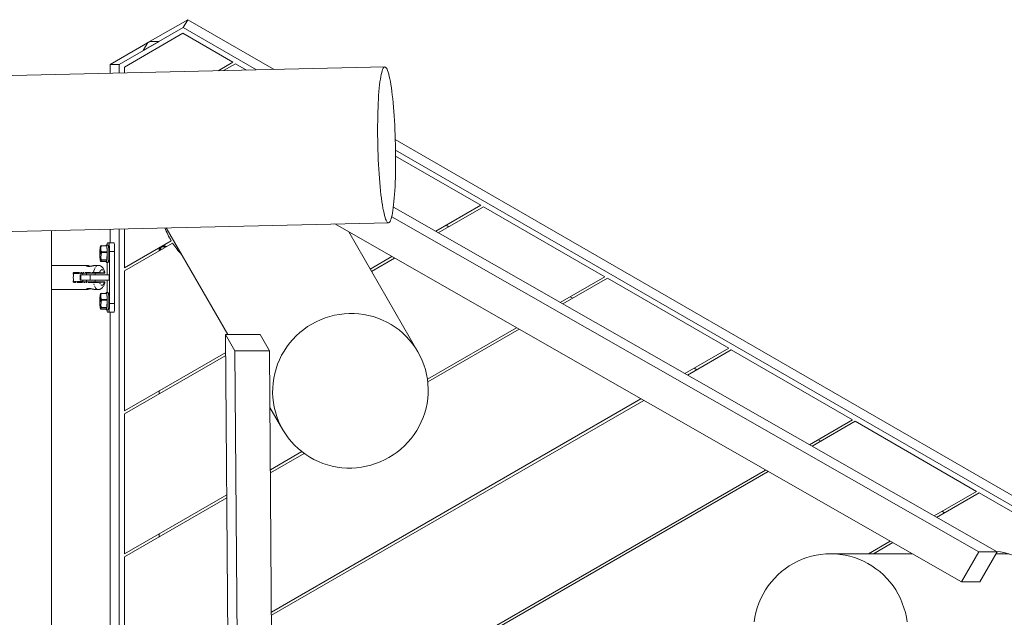
# Model space of a CAD drawing. Units: millimetres. Extents: x -5308 to 12794, y -3099 to 7224.
# Drawn here: x 5804 to 6940, y 3643 to 4333 of the extents above; entities that cross this region are included whole.
import ezdxf

# ---------------------------------------------------------------- set-up
doc = ezdxf.new("R2010")
doc.units = ezdxf.units.MM
doc.linetypes.add('PHANTOM', pattern=[12.7, 6.35, -1.27, 1.27, -1.27, 1.27, -1.27])

msp = doc.modelspace()

# ---------------------------------------------------------------- linework, layer by layer
at = {"color": 7, "linetype": 'Continuous', "lineweight": 15}
for p, q in [((5952.1, 4306.7), (5998.1, 4333.1)), ((5998.1, 4333.1), (5992.8, 4324)), ((6097.7, 4275.7), (5998.1, 4333.1)), ((5925.1, 4278.5), (5992.5, 4317.4)), ((5946.8, 4297.6), (5992.8, 4324)), ((5992.5, 4317.4), (6050.3, 4284)), ((5992.8, 4324), (6077.5, 4275.2)), ((5954.5, 4308.1), (5908.6, 4281.5)), ((5919.1, 4281.5), (5965, 4308.1)), ((5952.1, 4306.7), (5946.8, 4297.6)), ((5965, 4308.1), (5954.5, 4308.1)), ((6033.2, 4274.2), (6050.3, 4284)), ((6225.5, 4278.7), (3266.8, 4209.5)), ((5908.6, 4281.5), (5919.1, 4281.5)), ((5908.6, 4281.5), (5908.6, 4271.2)), ((5919.1, 4271.5), (5919.1, 4281.5)), ((5925.1, 4271.6), (5925.1, 4278.5)), ((6053.3, 4282.3), (6039.5, 4274.3)), ((6053.3, 4282.3), (6066, 4274.9)), ((7132.5, 3678.2), (6237.6, 4194.8)), ((6237.9, 4182.6), (7127.3, 3669.1)), ((6238, 4175.6), (6336.3, 4118.9)), ((6235.4, 4116.7), (6932.1, 3718.6)), ((6336.3, 4118.9), (6284.2, 4088.8)), ((6339.3, 4117.1), (6287.2, 4087.1)), ((6339.3, 4117.1), (6479.3, 4036.3)), ((6910.9, 3718.6), (6233.5, 4105.7)), ((3269.7, 4029.5), (6229.7, 4098.7)), ((5908.6, 4091.2), (5908.6, 4075.5)), ((5919.1, 3130.7), (5919.1, 4091.4)), ((5925.1, 4091.6), (5925.1, 4046.6)), ((5973.3, 4092.7), (6044.5, 3969.5)), ((6890.9, 3684.1), (6167.8, 4097.3)), ((6296.4, 4095.8), (6299.4, 4094.1)), ((5841.1, 3132.7), (5841.1, 4089.6)), ((6263.8, 3949.7), (6183.9, 4088.1)), ((5896.9, 4068), (5896.8, 4063.7)), ((5897.5, 4071.8), (5897.1, 4071)), ((5898, 4066.9), (5897.8, 4070.3)), ((5904.6, 4072.2), (5898.4, 4072.2)), ((5898.5, 4072), (5904.7, 4072)), ((5906.4, 4073), (5904.4, 4073)), ((5905.1, 4065.2), (5904.7, 4072)), ((5905.7, 4075.5), (5913, 4075.5)), ((5925.1, 4046.6), (5979.1, 4077.8)), ((5925.1, 4043.2), (5980.7, 4075.2)), ((5965, 4066.2), (5965, 4069.6)), ((5972.2, 4071), (5967.5, 4071)), ((5971.5, 4072), (5969, 4072)), ((5972.2, 4071), (5972.4, 4070.5)), ((5972.8, 4071.2), (5972.6, 4071.5)), ((5973.8, 4071.3), (5972.7, 4071.3)), ((5896.8, 4059.2), (5897, 4055.8)), ((5898, 4058.1), (5898.1, 4062.4)), ((5904.9, 4056), (5898.7, 4056)), ((5898.9, 4064.4), (5898.9, 4065.2)), ((5905.1, 4065.2), (5898.9, 4065.2)), ((5898.9, 4064.4), (5905.1, 4064.4)), ((5904.9, 4056), (5905.1, 4064.4)), ((5907.8, 4065.5), (5907.8, 4005.5)), ((5913.8, 4005.5), (5913.8, 4065.5)), ((6233.6, 4059.6), (6208.6, 4045.2)), ((6236.7, 4057.9), (6210.1, 4042.6)), ((5881.3, 4049.5), (5841.1, 4049.5)), ((5894.6, 4049.5), (5891.6, 4049.5)), ((5897.4, 4054.3), (5897.7, 4055.1)), ((5904.2, 4053.8), (5898, 4053.8)), ((5898.7, 4055.5), (5904.8, 4055.5)), ((5904.2, 4053.8), (5904.8, 4055.5)), ((5904.4, 4053), (5906.4, 4053)), ((5905, 4038.5), (5905, 4053)), ((5867.2, 4040.5), (5889.6, 4040.5)), ((5874.1, 4038.5), (5874.1, 4032.5)), ((5907.4, 4038.5), (5874.1, 4038.5)), ((5877.1, 4039.3), (5877.2, 4038.5)), ((5881.4, 4040.5), (5881.4, 4038.5)), ((5891.4, 4038.5), (5891.4, 4040.5)), ((5895.8, 4040.5), (5901.6, 4040.5)), ((5906.1, 4038.7), (5906.7, 4038.7)), ((5906.1, 4038.5), (5906.1, 4038.7)), ((5906.7, 4038.7), (5906.7, 4038.5)), ((5907.4, 4038.5), (5907.4, 4032.5)), ((5925.1, 3881.5), (5925.1, 4043.2)), ((6427.9, 4006.7), (6479.3, 4036.3)), ((6482.3, 4034.6), (6430.9, 4005)), ((6482.3, 4034.6), (6622.3, 3953.8)), ((5889.6, 4030.5), (5867.2, 4030.5)), ((5874.1, 4032.5), (5907.4, 4032.5)), ((5877.2, 4032.5), (5877.1, 4031.8)), ((5881.4, 4032.5), (5881.4, 4030.5)), ((5891.4, 4030.5), (5891.4, 4032.5)), ((5901.6, 4030.5), (5895.8, 4030.5)), ((5905, 4018), (5905, 4032.5)), ((5906.1, 4032.3), (5906.1, 4032.5)), ((5906.7, 4032.3), (5906.1, 4032.3)), ((5906.7, 4032.5), (5906.7, 4032.3)), ((5841.1, 4021.5), (5881.3, 4021.5)), ((5891.6, 4021.5), (5894.6, 4021.5)), ((5896.9, 4013), (5896.8, 4008.7)), ((5897.5, 4016.8), (5897.1, 4016)), ((5898, 4011.9), (5897.8, 4015.3)), ((5904.6, 4017.2), (5898.4, 4017.2)), ((5898.5, 4017), (5904.7, 4017)), ((5898.9, 4009.4), (5898.9, 4010.2)), ((5905.1, 4010.2), (5898.9, 4010.2)), ((5906.4, 4018), (5904.4, 4018)), ((5905.1, 4010.2), (5904.7, 4017)), ((6439.4, 4013.3), (6442.4, 4011.6)), ((5896.8, 4004.2), (5897, 4000.8)), ((5897.4, 3999.3), (5897.7, 4000.1)), ((5898, 4003.1), (5898.1, 4007.4)), ((5904.2, 3998.8), (5898, 3998.8)), ((5904.9, 4001), (5898.7, 4001)), ((5898.7, 4000.5), (5904.8, 4000.5)), ((5898.9, 4009.4), (5905.1, 4009.4)), ((5904.2, 3998.8), (5904.8, 4000.5)), ((5904.9, 4001), (5905.1, 4009.4)), ((5904.4, 3998), (5906.4, 3998)), ((5905.7, 3995.5), (5913, 3995.5)), ((5908.6, 3995.5), (5908.6, 3257.5)), ((6274.7, 3918.2), (6377.4, 3977.5)), ((6046.9, 3292.4), (6041.8, 3969.5)), ((6041.8, 3969.5), (6052.5, 3950.9)), ((6041.8, 3969.5), (6081.7, 3969.5)), ((6081.7, 3969.5), (6092.4, 3950.9)), ((6380.4, 3975.8), (6275.1, 3915)), ((6571.7, 3924.5), (6622.3, 3953.8)), ((6042, 3949), (5925.1, 3881.5)), ((6042, 3945.5), (5925.1, 3878)), ((6052.5, 3950.9), (6057.4, 3310.5)), ((6052.5, 3950.9), (6092.4, 3950.9)), ((6092.4, 3950.9), (6097.2, 3310.5)), ((6625.3, 3952), (6574.7, 3922.8)), ((6625.3, 3952), (6765.3, 3871.2)), ((6582.4, 3930.7), (6585.4, 3929)), ((5965, 3901.1), (5965, 3904.5)), ((6092.9, 3885.6), (6107.9, 3859.7)), ((6094.7, 3649.2), (6521.1, 3895.4)), ((6524.2, 3893.6), (6094.7, 3645.7)), ((5925.1, 3878), (5925.1, 3716.4)), ((6715.4, 3842.4), (6765.3, 3871.2)), ((6768.3, 3869.5), (6718.4, 3840.7)), ((6768.3, 3869.5), (6908.3, 3788.6)), ((6725.4, 3848.2), (6728.4, 3846.4)), ((6093.5, 3813.6), (6129.7, 3834.5)), ((6132.3, 3832.5), (6093.5, 3810.1)), ((6095.9, 3484.8), (6664.9, 3813.2)), ((6667.9, 3811.5), (6096, 3481.3)), ((5925.1, 3716.4), (6043.2, 3784.6)), ((6859.2, 3760.3), (6908.3, 3788.6)), ((6911.3, 3786.9), (6862.2, 3758.6)), ((6911.3, 3786.9), (7051.3, 3706.1)), ((6043.3, 3781.1), (5925.1, 3712.9)), ((6868.4, 3765.6), (6871.4, 3763.9)), ((5965, 3735.9), (5965, 3739.4)), ((6783.4, 3716.5), (6808.6, 3731.1)), ((6811.6, 3729.4), (6789.4, 3716.5)), ((6834.1, 3716.5), (6739.9, 3716.5)), ((6910.9, 3718.6), (6890.9, 3684.1)), ((6932.1, 3718.6), (6910.9, 3718.6)), ((6912.1, 3684.1), (6932.1, 3718.6)), ((6945.5, 3716.5), (6930.9, 3716.5)), ((5925.1, 3712.9), (5925.1, 3551.2)), ((6912.1, 3684.1), (6890.9, 3684.1))]:
    msp.add_line(p, q, dxfattribs=at)
at = {"color": 8, "linetype": 'PHANTOM', "lineweight": 0}
for p, q in [((5907.8, 4065.5), (5913.8, 4065.5)), ((5866.6, 4040), (5876.8, 4040)), ((5867, 4041.2), (5889.5, 4041.2)), ((5874.2, 4038.5), (5874.2, 4032.5)), ((5874.8, 4038.5), (5874.8, 4032.5)), ((5885.5, 4038.5), (5885.5, 4032.5)), ((5896.3, 4041), (5902, 4041)), ((5876.8, 4031), (5866.6, 4031)), ((5889.5, 4029.8), (5867, 4029.8)), ((5902, 4030), (5896.3, 4030)), ((5907.8, 4005.5), (5913.8, 4005.5))]:
    msp.add_line(p, q, dxfattribs=at)
at = {"color": 7, "linetype": 'Continuous', "lineweight": 15, "flags": 128}
for points in [[(6229.7, 4098.7), (6229.1, 4098.9), (6228.4, 4099.4), (6227.8, 4100.3), (6227.1, 4101.5), (6226.5, 4103), (6225.8, 4104.9), (6225.2, 4107.2), (6224.6, 4109.7), (6223.9, 4112.6), (6223.3, 4115.7), (6222.7, 4119.2), (6222.2, 4122.9), (6221.6, 4126.9), (6221.1, 4131.1), (6220.6, 4135.6), (6220.1, 4140.3), (6219.7, 4145.1), (6219.3, 4150.2), (6218.9, 4155.3), (6218.6, 4160.6), (6218.3, 4166.1), (6218, 4171.6), (6217.8, 4177.2), (6217.6, 4182.8), (6217.4, 4188.4), (6217.3, 4194.1), (6217.2, 4199.7), (6217.2, 4205.3), (6217.2, 4210.8), (6217.3, 4216.3), (6217.4, 4221.6), (6217.5, 4226.8), (6217.7, 4231.8), (6217.9, 4236.7), (6218.1, 4241.4), (6218.4, 4245.8), (6218.7, 4250.1), (6219.1, 4254.1), (6219.5, 4257.9), (6219.9, 4261.3), (6220.4, 4264.5), (6220.9, 4267.4), (6221.4, 4270), (6221.9, 4272.2), (6222.5, 4274.2), (6223, 4275.8), (6223.6, 4277), (6224.3, 4277.9), (6224.9, 4278.5), (6225.5, 4278.7), (6226.2, 4278.5), (6226.8, 4278), (6227.5, 4277.1), (6228.1, 4275.9), (6228.8, 4274.3), (6229.4, 4272.4), (6230, 4270.2), (6230.7, 4267.6), (6231.3, 4264.8), (6231.9, 4261.6), (6232.5, 4258.2), (6233.1, 4254.4), (6233.6, 4250.4), (6234.1, 4246.2), (6234.6, 4241.8), (6235.1, 4237.1), (6235.5, 4232.2), (6235.9, 4227.2), (6236.3, 4222), (6236.7, 4216.7), (6237, 4211.3), (6237.2, 4205.8), (6237.5, 4200.2), (6237.6, 4194.6), (6237.8, 4188.9), (6237.9, 4183.3), (6238, 4177.6), (6238, 4172.1), (6238, 4166.5), (6238, 4161.1), (6237.9, 4155.8), (6237.7, 4150.6), (6237.6, 4145.5), (6237.3, 4140.7), (6237.1, 4136), (6236.8, 4131.5), (6236.5, 4127.3), (6236.1, 4123.3), (6235.7, 4119.5), (6235.3, 4116), (6234.8, 4112.8), (6234.4, 4109.9), (6233.9, 4107.4), (6233.3, 4105.1), (6232.8, 4103.2), (6232.2, 4101.6), (6231.6, 4100.3), (6231, 4099.4), (6230.4, 4098.9), (6229.7, 4098.7)], [(5904.4, 4073), (5904.5, 4072.8), (5904.7, 4072.3), (5904.8, 4071.4), (5904.9, 4070.3), (5905, 4068.8), (5905.1, 4067.2), (5905.1, 4065.4), (5905.1, 4063.5), (5905.1, 4061.6), (5905.1, 4059.8), (5905, 4058), (5905, 4056.5), (5904.9, 4055.2), (5904.7, 4054.1), (5904.6, 4053.4), (5904.5, 4053.1), (5904.3, 4053.1), (5904.2, 4053.4), (5904.1, 4053.8)], [(5906.4, 4053), (5906.5, 4053.1), (5906.6, 4053.4), (5906.7, 4054.1), (5906.9, 4055.2), (5907, 4056.5), (5907, 4058), (5907.1, 4059.8), (5907.1, 4061.6), (5907.1, 4063.5), (5907.1, 4065.4), (5907.1, 4067.2), (5907, 4068.8), (5906.9, 4070.3), (5906.8, 4071.4), (5906.7, 4072.3), (5906.5, 4072.8), (5906.4, 4073), (5906.4, 4073)], [(5907.1, 4075.5), (5907.2, 4075.3), (5907.3, 4074.8), (5907.5, 4073.8), (5907.6, 4072.6), (5907.7, 4071.1), (5907.8, 4069.4), (5907.8, 4067.5), (5907.8, 4065.5)], [(5913.8, 4065.5), (5913.8, 4067.5), (5913.7, 4069.4), (5913.7, 4071.1), (5913.6, 4072.6), (5913.5, 4073.8), (5913.3, 4074.8), (5913.2, 4075.3), (5913, 4075.5)], [(5972.9, 4070.8), (5972.9, 4070.9), (5972.8, 4071.2)], [(5904.4, 4018), (5904.5, 4017.8), (5904.7, 4017.3), (5904.8, 4016.4), (5904.9, 4015.3), (5905, 4013.8), (5905.1, 4012.2), (5905.1, 4010.4), (5905.1, 4008.5), (5905.1, 4006.6), (5905.1, 4004.8), (5905, 4003), (5905, 4001.5), (5904.9, 4000.2), (5904.7, 3999.1), (5904.6, 3998.4), (5904.5, 3998.1), (5904.3, 3998.1), (5904.2, 3998.4), (5904.1, 3998.8)], [(5906.4, 3998), (5906.5, 3998.1), (5906.6, 3998.4), (5906.7, 3999.1), (5906.9, 4000.2), (5907, 4001.5), (5907, 4003), (5907.1, 4004.8), (5907.1, 4006.6), (5907.1, 4008.5), (5907.1, 4010.4), (5907.1, 4012.2), (5907, 4013.8), (5906.9, 4015.3), (5906.8, 4016.4), (5906.7, 4017.3), (5906.5, 4017.8), (5906.4, 4018)], [(5907.8, 4005.5), (5907.8, 4003.6), (5907.8, 4001.7), (5907.7, 4000), (5907.6, 3998.5), (5907.5, 3997.2), (5907.3, 3996.3), (5907.2, 3995.7), (5907.1, 3995.5)], [(5913, 3995.5), (5913.2, 3995.7), (5913.3, 3996.3), (5913.5, 3997.2), (5913.6, 3998.5), (5913.7, 4000), (5913.7, 4001.7), (5913.8, 4003.6), (5913.8, 4005.5)], [(6107.9, 3859.7), (6105.2, 3864.6), (6102.9, 3869.7), (6100.9, 3874.9), (6099.3, 3880.3), (6097.9, 3885.7), (6097, 3891.2), (6096.3, 3896.8), (6096.1, 3902.4), (6096.2, 3908), (6096.6, 3913.6), (6097.4, 3919.2), (6098.5, 3924.7), (6100, 3930.1), (6101.8, 3935.4), (6104, 3940.6), (6106.5, 3945.7), (6109.3, 3950.6), (6112.4, 3955.3), (6115.7, 3959.8), (6119.4, 3964.1), (6123.3, 3968.2), (6127.5, 3972), (6131.9, 3975.5), (6136.5, 3978.8), (6141.3, 3981.8), (6146.3, 3984.4), (6151.4, 3986.8), (6156.7, 3988.8), (6162.1, 3990.5), (6167.6, 3991.9), (6173.1, 3992.9), (6178.7, 3993.6), (6184.4, 3993.9), (6190, 3993.9), (6195.6, 3993.5), (6201.2, 3992.8), (6206.7, 3991.7), (6212.2, 3990.3), (6217.5, 3988.5), (6222.7, 3986.4), (6227.8, 3984), (6232.7, 3981.3), (6237.4, 3978.2), (6241.9, 3974.9), (6246.2, 3971.3), (6250.2, 3967.4), (6254, 3963.3), (6257.6, 3959), (6260.8, 3954.4), (6263.8, 3949.7), (6266.4, 3944.8), (6268.7, 3939.7), (6270.7, 3934.5), (6272.4, 3929.1), (6273.7, 3923.7), (6274.7, 3918.2), (6275.3, 3912.6), (6275.6, 3907), (6275.5, 3901.4), (6275, 3895.8), (6274.2, 3890.2), (6273.1, 3884.7), (6271.6, 3879.3), (6269.8, 3874), (6267.6, 3868.8), (6265.1, 3863.7), (6262.4, 3858.8), (6259.3, 3854.1), (6255.9, 3849.6), (6252.2, 3845.3), (6248.3, 3841.2), (6244.1, 3837.4), (6239.7, 3833.9), (6235.1, 3830.6), (6230.3, 3827.6), (6225.3, 3824.9), (6220.2, 3822.6), (6214.9, 3820.6), (6209.5, 3818.9), (6204, 3817.5), (6198.5, 3816.5), (6192.9, 3815.8), (6187.3, 3815.5), (6181.6, 3815.5), (6176, 3815.9), (6170.4, 3816.6), (6164.9, 3817.7), (6159.5, 3819.1), (6154.1, 3820.9), (6148.9, 3823), (6143.8, 3825.4), (6138.9, 3828.1), (6134.2, 3831.2), (6129.7, 3834.5), (6125.4, 3838.1), (6121.4, 3841.9), (6117.6, 3846), (6114.1, 3850.4), (6110.8, 3854.9), (6107.9, 3859.7)], [(6651.6, 3637.8), (6652.4, 3643.4), (6653.6, 3648.9), (6655.2, 3654.3), (6657.1, 3659.7), (6659.3, 3664.9), (6661.9, 3669.9), (6664.7, 3674.8), (6667.8, 3679.4), (6671.3, 3683.9), (6675, 3688.1), (6678.9, 3692.1), (6683.1, 3695.9), (6687.5, 3699.3), (6692.2, 3702.5), (6697, 3705.4), (6702, 3708), (6707.1, 3710.2), (6712.3, 3712.1), (6717.7, 3713.7), (6723.2, 3714.9), (6728.7, 3715.8), (6734.3, 3716.4), (6739.9, 3716.5)], [(6739.9, 3716.5), (6745.4, 3716.4), (6751, 3715.8), (6756.5, 3714.9), (6762, 3713.7), (6767.4, 3712.1), (6772.6, 3710.2), (6777.7, 3708), (6782.7, 3705.4), (6787.5, 3702.5), (6792.2, 3699.3), (6796.6, 3695.9), (6800.8, 3692.1), (6804.7, 3688.1), (6808.4, 3683.9), (6811.9, 3679.4), (6815, 3674.8), (6817.8, 3669.9), (6820.4, 3664.9), (6822.6, 3659.7), (6824.5, 3654.3), (6826.1, 3648.9), (6827.3, 3643.4), (6828.1, 3637.8)]]:
    msp.add_lwpolyline(points, dxfattribs=at)
at = {"color": 8, "linetype": 'PHANTOM', "lineweight": 0, "flags": 128}
for points in [[(5889.5, 4041.2), (5889.9, 4043.3), (5890.5, 4045.1), (5891.2, 4046.6), (5891.9, 4047.9), (5892.8, 4048.8), (5893.7, 4049.3), (5894.6, 4049.5)], [(5894.6, 4021.5), (5894.6, 4021.5), (5893.7, 4021.7), (5892.8, 4022.3), (5891.9, 4023.2), (5891.2, 4024.5), (5890.5, 4026), (5889.9, 4027.8), (5889.5, 4029.8)]]:
    msp.add_lwpolyline(points, dxfattribs=at)
at = {"color": 7, "linetype": 'Continuous', "lineweight": 15}
for centre, radius, start, end in [((6058.3, 4125.6), 92.5, 200.8551, 211.1279), ((5928.7, 4066.7), 31.8, 172.345, 177.7208), ((5893.8, 4070.2), 3.95, 0.9819, 23.3383), ((5893.7, 4071.1), 4.86, 10.629, 13.6911), ((5905.7, 4072.1), 1.65, 144.7297, 175.2501), ((5899.9, 4071.1), 4.86, 10.629, 13.6911), ((5910.8, 4073.2), 5.56, 155.5144, 182.031), ((5849.2, 4065.7), 116.5, 0.4035, 2.0866), ((5904, 4065.4), 62.9, 1.7444, 4.8034), ((6058.3, 4125.6), 92.5, 212.9874, 223.3512), ((6005.7, 4063), 108.9, 179.6437, 181.9967), ((5901, 4055.8), 3.95, 180.9819, 203.3383), ((5866.1, 4059.4), 31.8, 352.345, 357.7208), ((5789.1, 4063.1), 108.9, 359.6437, 1.9967), ((5862.7, 4058.9), 36.1, 354.631, 355.4347), ((5868.9, 4058.9), 36.1, 354.631, 355.4347), ((5900.3, 4035.5), 34.2, 173.6746, 186.3254), ((5928.7, 4011.7), 31.8, 172.345, 177.7208), ((5893.8, 4015.2), 3.95, 0.9819, 23.3383), ((5789.1, 4008.1), 108.9, 359.6437, 1.9967), ((5893.7, 4016.1), 4.86, 10.629, 13.6911), ((5905.7, 4017.1), 1.65, 144.7297, 175.2501), ((5899.9, 4016.1), 4.86, 10.629, 13.6911), ((6005.7, 4008), 108.9, 179.6437, 181.9967), ((5901, 4000.8), 3.95, 180.9819, 203.3383), ((5866.1, 4004.4), 31.8, 352.345, 357.7208), ((5862.7, 4003.9), 36.1, 354.631, 355.4347), ((5868.9, 4003.9), 36.1, 354.631, 355.4347), ((5910.8, 3997.8), 5.56, 177.969, 204.4856), ((6920.7, 3627.4), 92.5, 31.75, 83.7268), ((6920.7, 3627.4), 92.5, 263.1116, 29.8915)]:
    msp.add_arc(centre, radius, start, end, dxfattribs=at)
at = {"color": 8, "linetype": 'PHANTOM', "lineweight": 0}
for centre, start, end in [((5868.2, 4041), 170.0698, 180.1479), ((5890.6, 4041), 170.0704, 180.1465)]:
    msp.add_arc(centre, 1.16, start, end, dxfattribs=at)
at = {"color": 7, "linetype": 'Continuous', "lineweight": 15}
for points in [[(5898.4, 4072.2), (5898, 4072.1), (5897.7, 4071.9), (5897.5, 4071.8)], [(5897.8, 4070.3), (5897.9, 4070.9), (5898.2, 4071.4), (5898.5, 4072)], [(5898.9, 4065.2), (5898.5, 4065.7), (5898.2, 4066.3), (5898, 4066.9)], [(5898.7, 4056), (5898.4, 4056.7), (5898.1, 4057.4), (5898, 4058.1)], [(5898.1, 4062.4), (5898.3, 4063.1), (5898.6, 4063.8), (5898.9, 4064.4)], [(5898, 4053.8), (5897.7, 4054), (5897.5, 4054.1), (5897.4, 4054.3)], [(5897.7, 4055.1), (5897.9, 4055.2), (5898.3, 4055.4), (5898.7, 4055.5)], [(5898.4, 4017.2), (5898, 4017.1), (5897.7, 4016.9), (5897.5, 4016.8)], [(5897.8, 4015.3), (5897.9, 4015.9), (5898.2, 4016.4), (5898.5, 4017)], [(5898.9, 4010.2), (5898.5, 4010.7), (5898.2, 4011.3), (5898, 4011.9)], [(5898, 3998.8), (5897.7, 3999), (5897.5, 3999.1), (5897.4, 3999.3)], [(5897.7, 4000.1), (5897.9, 4000.2), (5898.3, 4000.4), (5898.7, 4000.5)], [(5898.7, 4001), (5898.4, 4001.7), (5898.1, 4002.4), (5898, 4003.1)], [(5898.1, 4007.4), (5898.3, 4008.1), (5898.6, 4008.8), (5898.9, 4009.4)]]:
    msp.add_open_spline(points, degree=3, dxfattribs=at)
for points, knots in [([(5967, 4067.3), (5967, 4067.9), (5967, 4069.1), (5967.4, 4070.4), (5967.5, 4071)], [0, 0, 0, 0, 0.43819, 1, 1, 1, 1]), ([(5971.5, 4072), (5971.8, 4071.9), (5972, 4071.8), (5972.4, 4071.6), (5972.6, 4071.6), (5972.6, 4071.5), (5972.7, 4071.4), (5972.7, 4071.3), (5972.6, 4071.3), (5972.5, 4071.2), (5972.4, 4071.1), (5972.2, 4071)], [0, 0, 0, 0, 0.25, 0.25, 0.5, 0.5, 0.625, 0.625, 0.75, 0.75, 1, 1, 1, 1]), ([(5891.6, 4049.5), (5891.5, 4049.5), (5891.5, 4049.5), (5891.4, 4049.5), (5891.3, 4049.5), (5891.1, 4049.5), (5891, 4049.5), (5890.7, 4049.4), (5890.3, 4049.4), (5889.9, 4049.3), (5889.3, 4049.1), (5888.5, 4048.9), (5887.4, 4048.7), (5886.3, 4048.5), (5885.2, 4048.3), (5884.1, 4048.3), (5883.1, 4048.3), (5882.3, 4048.5), (5881.6, 4048.7), (5881.1, 4048.9), (5880.9, 4049.1), (5880.8, 4049.3), (5880.8, 4049.4), (5880.8, 4049.4), (5880.9, 4049.5), (5881, 4049.5), (5881.2, 4049.5), (5881.3, 4049.5), (5881.3, 4049.5)], [0, 0, 0, 0, 0.01252, 0.025079, 0.037697, 0.050392, 0.063183, 0.094666, 0.126263, 0.157664, 0.189125, 0.251665, 0.313991, 0.376108, 0.438089, 0.49999, 0.561882, 0.623863, 0.685998, 0.748324, 0.81088, 0.842342, 0.87375, 0.90531, 0.936814, 0.958006, 0.979039, 1, 1, 1, 1]), ([(5881.3, 4049.4), (5881.3, 4049.4), (5881.2, 4049.4), (5881.1, 4049.5), (5881, 4049.5), (5881, 4049.5)], [0, 0, 0, 0, 0.32646, 0.639883, 1, 1, 1, 1]), ([(5881.2, 4049.2), (5881.2, 4049.2), (5881.3, 4049.1), (5881.4, 4049), (5881.4, 4048.9), (5881.4, 4048.8)], [0, 0, 0, 0, 0.269197, 0.527356, 1, 1, 1, 1]), ([(5881.3, 4049.5), (5881.5, 4049.5), (5881.8, 4049.5), (5882.6, 4049.4), (5883.3, 4049.2), (5883.7, 4049.1)], [0, 0, 0, 0, 0.315267, 0.630061, 1, 1, 1, 1]), ([(5889.2, 4049.1), (5888.7, 4049), (5887.7, 4048.8), (5886.2, 4048.5), (5884.9, 4048.3), (5883.6, 4048.3), (5882.4, 4048.5), (5881.5, 4048.8), (5881.3, 4049.1), (5881.3, 4049.2)], [0, 0, 0, 0, 0.1479437, 0.2795788, 0.3819525, 0.4977315, 0.6385282, 0.8078738, 1, 1, 1, 1]), ([(5881.8, 4049), (5881.9, 4049), (5882.2, 4049), (5883.1, 4048.8), (5884.1, 4048.6), (5884.9, 4048.4), (5885.1, 4048.3)], [0, 0, 0, 0, 0.213216, 0.440235, 0.881058, 1, 1, 1, 1]), ([(5886.5, 4048.5), (5886.1, 4048.6), (5885.1, 4048.8), (5884.2, 4049), (5883.7, 4049.1)], [0, 0, 0, 0, 0.4281074, 1, 1, 1, 1]), ([(5902.6, 4041.2), (5902.4, 4041.7), (5902.1, 4043), (5901.5, 4044.6), (5900.6, 4046.1), (5899.6, 4047.3), (5898.6, 4048.3), (5897.4, 4049), (5896.1, 4049.4), (5895.1, 4049.6), (5894.6, 4049.5), (5894.6, 4049.5)], [0, 0, 0, 0, 0.131686, 0.285968, 0.427932, 0.554087, 0.669384, 0.778781, 0.885229, 0.99061, 1, 1, 1, 1]), ([(5866.3, 4039.3), (5866.3, 4039.3), (5866.3, 4039.4), (5866.3, 4039.5), (5866.3, 4039.5), (5866.3, 4039.6), (5866.4, 4039.7), (5866.4, 4039.7), (5866.4, 4039.8), (5866.5, 4039.9), (5866.5, 4040), (5866.6, 4040), (5866.6, 4040)], [0, 0, 0, 0, 0.076511, 0.154555, 0.235083, 0.318963, 0.406963, 0.49975, 0.617944, 0.750611, 0.860423, 1, 1, 1, 1]), ([(5867, 4041), (5867, 4040.9), (5867, 4040.8), (5867.1, 4040.6), (5867.2, 4040.5), (5867.2, 4040.5)], [0, 0, 0, 0, 0.5, 0.5, 1, 1, 1, 1]), ([(5867, 4040.5), (5867, 4040.5), (5867.1, 4040.5), (5867.1, 4040.6), (5867.1, 4040.6)], [0, 0, 0, 0, 0.4782087, 1, 1, 1, 1]), ([(5876.9, 4039.8), (5876.9, 4039.9), (5876.9, 4040), (5876.8, 4040.2), (5876.8, 4040.3), (5876.9, 4040.4), (5876.9, 4040.5), (5877, 4040.5)], [0, 0, 0, 0, 0.167978, 0.340068, 0.676794, 0.840053, 1, 1, 1, 1]), ([(5876.8, 4040), (5876.8, 4040), (5876.9, 4039.9), (5877, 4039.8), (5877, 4039.6), (5877.1, 4039.5), (5877.1, 4039.4), (5877.1, 4039.3), (5877.1, 4039.3)], [0, 0, 0, 0, 0.249481, 0.500292, 0.626981, 0.750149, 0.87472, 1, 1, 1, 1]), ([(5889.6, 4040.5), (5889.7, 4040.5), (5889.8, 4040.5), (5890, 4040.5), (5890.2, 4040.5), (5890.4, 4040.5), (5890.6, 4040.5), (5891, 4040.5), (5891.5, 4040.5), (5892, 4040.5), (5892.6, 4040.5), (5893.3, 4040.5), (5894.1, 4040.5), (5894.8, 4040.5), (5895.3, 4040.5), (5895.6, 4040.5), (5895.7, 4040.5), (5895.8, 4040.5), (5895.8, 4040.5)], [0, 0, 0, 0, 0.024896, 0.049727, 0.074545, 0.099405, 0.124359, 0.186336, 0.248725, 0.310689, 0.373238, 0.49781, 0.621047, 0.747964, 0.873675, 0.936775, 0.968363, 1, 1, 1, 1]), ([(5901.6, 4040.5), (5901.8, 4040.5), (5902.2, 4040.5), (5902.1, 4040.5), (5902, 4040.5)], [0, 0, 0, 0, 0.7718806, 1, 1, 1, 1]), ([(5902.1, 4040.5), (5902.1, 4040.5), (5902.2, 4040.5), (5902.3, 4040.6), (5902.4, 4040.6), (5902.5, 4040.7), (5902.6, 4040.8), (5902.6, 4040.9), (5902.6, 4041), (5902.6, 4041.1), (5902.6, 4041.1)], [0, 0, 0, 0, 0.1134762, 0.2361284, 0.3658104, 0.4993572, 0.6329962, 0.762948, 0.8860204, 1, 1, 1, 1]), ([(5866.6, 4031), (5866.6, 4031.1), (5866.5, 4031.2), (5866.4, 4031.3), (5866.4, 4031.4), (5866.3, 4031.5), (5866.3, 4031.6), (5866.3, 4031.7), (5866.3, 4031.8)], [0, 0, 0, 0, 0.249481, 0.500292, 0.626981, 0.750149, 0.87472, 1, 1, 1, 1]), ([(5867, 4029.8), (5867, 4029.9), (5867, 4030), (5867, 4030.1), (5867, 4030.2), (5867.1, 4030.4), (5867.1, 4030.4), (5867.1, 4030.5), (5867.2, 4030.5), (5867.2, 4030.5)], [0, 0, 0, 0, 0.25, 0.25, 0.5, 0.5, 0.75, 0.75, 1, 1, 1, 1]), ([(5876.8, 4031), (5876.8, 4031.1), (5876.9, 4031.2), (5877, 4031.3), (5877, 4031.4), (5877.1, 4031.5), (5877.1, 4031.6), (5877.1, 4031.7), (5877.1, 4031.8)], [0, 0, 0, 0, 0.249481, 0.500292, 0.626985, 0.750149, 0.874721, 1, 1, 1, 1]), ([(5877, 4030.6), (5876.9, 4030.6), (5876.9, 4030.6), (5876.8, 4030.7), (5876.8, 4030.9), (5876.9, 4031.1), (5876.9, 4031.2), (5876.9, 4031.2)], [0, 0, 0, 0, 0.159947, 0.323205, 0.659931, 0.832021, 1, 1, 1, 1]), ([(5881.3, 4021.5), (5881.5, 4021.5), (5882, 4021.6), (5883, 4021.8), (5884.4, 4022.1), (5885.6, 4022.4), (5886.3, 4022.5), (5886.4, 4022.5)], [0, 0, 0, 0, 0.193878, 0.371932, 0.681415, 0.936755, 1, 1, 1, 1]), ([(5883.9, 4022.8), (5884.3, 4022.8), (5885.3, 4022.7), (5886.9, 4022.5), (5888.5, 4022.1), (5889.9, 4021.8), (5890.9, 4021.6), (5891.3, 4021.5), (5891.6, 4021.5)], [0, 0, 0, 0, 0.170293, 0.341758, 0.521162, 0.738662, 0.86374, 1, 1, 1, 1]), ([(5895.8, 4030.5), (5895.8, 4030.5), (5895.7, 4030.5), (5895.6, 4030.5), (5895.5, 4030.5), (5895.4, 4030.5), (5895.2, 4030.5), (5895.1, 4030.5), (5894.9, 4030.5), (5894.6, 4030.5), (5894.3, 4030.5), (5893.8, 4030.5), (5893.4, 4030.5), (5892.9, 4030.5), (5892.4, 4030.5), (5891.9, 4030.5), (5891.5, 4030.5), (5891.1, 4030.5), (5890.7, 4030.5), (5890.4, 4030.5), (5890, 4030.5), (5889.8, 4030.5), (5889.6, 4030.5)], [0, 0, 0, 0, 0.033641, 0.067308, 0.100976, 0.134624, 0.168237, 0.201802, 0.231634, 0.277006, 0.352188, 0.437507, 0.502298, 0.548875, 0.626971, 0.701502, 0.751418, 0.801338, 0.851221, 0.900999, 0.950607, 1, 1, 1, 1]), ([(5894.6, 4021.5), (5895, 4021.6), (5895.9, 4021.6), (5897.2, 4022), (5898.4, 4022.7), (5899.4, 4023.6), (5900.4, 4024.6), (5901.2, 4025.9), (5901.9, 4027.5), (5902.4, 4028.8), (5902.5, 4029.7), (5902.6, 4029.9)], [0, 0, 0, 0, 0.102459, 0.209869, 0.315758, 0.423917, 0.538656, 0.664862, 0.805651, 0.956096, 1, 1, 1, 1]), ([(5902, 4030.5), (5902.1, 4030.5), (5902.2, 4030.5), (5901.8, 4030.5), (5901.6, 4030.5)], [0, 0, 0, 0, 0.228119, 1, 1, 1, 1]), ([(5902.6, 4029.9), (5902.6, 4030), (5902.6, 4030), (5902.6, 4030.1), (5902.6, 4030.2), (5902.5, 4030.3), (5902.4, 4030.4), (5902.3, 4030.5), (5902.2, 4030.5), (5902.1, 4030.5), (5902.1, 4030.5)], [0, 0, 0, 0, 0.11398, 0.237052, 0.367004, 0.500643, 0.63419, 0.763872, 0.886524, 1, 1, 1, 1])]:
    msp.add_open_spline(points, degree=3, knots=knots, dxfattribs=at)
at = {"color": 8, "linetype": 'PHANTOM', "lineweight": 0}
for points, knots in [([(5881.8, 4049), (5881.8, 4049), (5881.8, 4049), (5881.7, 4049), (5881.7, 4049), (5881.7, 4049.1), (5881.7, 4049.1), (5881.7, 4049.1), (5881.7, 4049.1), (5881.7, 4049.1), (5881.7, 4049.1), (5881.7, 4049.1), (5881.7, 4049.1), (5881.7, 4049.2), (5881.7, 4049.2), (5881.7, 4049.3), (5881.6, 4049.4), (5881.6, 4049.4), (5881.6, 4049.4), (5881.5, 4049.5), (5881.4, 4049.5), (5881.4, 4049.5), (5881.3, 4049.5), (5881.3, 4049.5), (5881.3, 4049.5), (5881.3, 4049.5)], [0, 0, 0, 0, 0.01724, 0.026553, 0.03854, 0.050612, 0.062768, 0.075006, 0.087326, 0.099728, 0.11221, 0.124774, 0.137419, 0.195258, 0.254577, 0.376768, 0.50251, 0.566101, 0.629698, 0.692921, 0.755359, 0.933624, 0.962732, 0.980107, 1, 1, 1, 1]), ([(5896.3, 4041), (5896.3, 4041.1), (5896.4, 4041.3), (5896.5, 4041.5), (5896.5, 4041.7), (5896.6, 4041.9), (5896.7, 4042.1), (5896.8, 4042.2), (5896.8, 4042.4), (5896.9, 4042.5), (5897, 4042.7), (5897, 4042.8), (5897.1, 4042.9), (5897.2, 4043), (5897.2, 4043.1), (5897.3, 4043.2), (5897.3, 4043.2), (5897.4, 4043.3), (5897.4, 4043.4), (5897.4, 4043.4), (5897.5, 4043.5), (5897.5, 4043.5), (5897.5, 4043.5), (5897.5, 4043.6), (5897.6, 4043.6), (5897.6, 4043.6), (5897.6, 4043.6), (5897.7, 4043.7), (5897.9, 4044), (5898.2, 4044.2), (5898.6, 4044.4), (5899.1, 4044.6), (5899.5, 4044.5), (5900, 4044.3), (5900.4, 4044), (5900.8, 4043.6), (5901, 4043.2), (5901.2, 4043), (5901.3, 4042.8), (5901.4, 4042.6), (5901.6, 4042.3), (5901.7, 4041.9), (5901.9, 4041.5), (5902, 4041.2), (5902, 4041)], [0, 0, 0, 0, 0.018511, 0.036322, 0.053432, 0.069843, 0.085554, 0.100564, 0.114874, 0.128485, 0.141395, 0.153605, 0.165115, 0.175924, 0.186034, 0.195443, 0.204152, 0.212162, 0.21947, 0.226079, 0.231988, 0.237196, 0.241705, 0.245513, 0.248621, 0.251028, 0.252736, 0.253743, 0.302078, 0.357602, 0.410963, 0.464376, 0.571355, 0.624844, 0.677169, 0.763675, 0.804669, 0.825422, 0.845541, 0.867039, 0.893234, 0.924127, 0.959715, 1, 1, 1, 1]), ([(5866.3, 4039.3), (5866.3, 4039.3), (5866.2, 4039.3), (5866.2, 4039.4), (5866.1, 4039.5), (5866.1, 4039.5), (5866, 4039.7), (5865.9, 4039.9), (5865.9, 4040.1), (5866, 4040.5), (5866.1, 4040.8), (5866.3, 4041), (5866.5, 4041.1), (5866.7, 4041.2), (5866.9, 4041.2), (5867, 4041.2), (5867, 4041.2)], [0, 0, 0, 0, 0.031633, 0.063278, 0.095185, 0.127596, 0.190032, 0.253327, 0.37695, 0.499391, 0.621609, 0.744925, 0.808658, 0.871141, 0.935798, 1, 1, 1, 1]), ([(5867.2, 4040.5), (5867.1, 4040.5), (5867.1, 4040.5), (5866.9, 4040.5), (5866.9, 4040.4), (5866.7, 4040.3), (5866.6, 4040.2), (5866.6, 4040)], [0, 0, 0, 0, 0.25, 0.25, 0.5, 0.5, 1, 1, 1, 1]), ([(5877.1, 4040.5), (5877, 4040.5), (5877, 4040.5), (5876.9, 4040.5), (5876.9, 4040.4), (5876.8, 4040.3), (5876.8, 4040.2), (5876.8, 4040)], [0, 0, 0, 0, 0.25, 0.25, 0.5, 0.5, 1, 1, 1, 1]), ([(5889.6, 4040.5), (5889.6, 4040.5), (5889.5, 4040.6), (5889.5, 4040.8), (5889.4, 4040.9), (5889.4, 4041)], [0, 0, 0, 0, 0.5, 0.5, 1, 1, 1, 1]), ([(5889.5, 4041.2), (5889.5, 4041.2), (5889.7, 4041.2), (5889.9, 4041.2), (5890.1, 4041.2), (5890.3, 4041.2), (5890.5, 4041.2), (5890.7, 4041.2), (5890.9, 4041.2), (5891.1, 4041.2), (5891.3, 4041.2), (5891.8, 4041.2), (5892.6, 4041.2), (5893.4, 4041.2), (5894, 4041.2), (5894.5, 4041.2), (5894.9, 4041.1), (5895.2, 4041.1), (5895.6, 4041.1), (5895.8, 4041.1), (5896.1, 4041.1), (5896.2, 4041), (5896.3, 4041)], [0, 0, 0, 0, 0.025363, 0.050664, 0.07591, 0.101109, 0.126269, 0.151398, 0.176502, 0.20159, 0.226666, 0.251738, 0.377869, 0.502057, 0.567946, 0.632812, 0.696663, 0.759489, 0.821266, 0.881967, 0.941556, 1, 1, 1, 1]), ([(5896.3, 4041), (5896.3, 4040.9), (5896.3, 4040.8), (5896.1, 4040.6), (5896, 4040.5), (5895.8, 4040.5)], [0, 0, 0, 0, 0.5, 0.5, 1, 1, 1, 1]), ([(5901.6, 4040.5), (5901.7, 4040.5), (5901.8, 4040.6), (5902, 4040.8), (5902, 4040.9), (5902, 4041)], [0, 0, 0, 0, 0.5, 0.5, 1, 1, 1, 1]), ([(5902, 4041), (5902.3, 4041.1), (5902.7, 4041.1), (5902.5, 4041.1), (5902.5, 4041.1)], [0, 0, 0, 0, 0.7739432, 1, 1, 1, 1]), ([(5867, 4029.8), (5867, 4029.8), (5866.9, 4029.8), (5866.9, 4029.8), (5866.8, 4029.9), (5866.7, 4029.9), (5866.5, 4030), (5866.3, 4030.1), (5866.1, 4030.3), (5866, 4030.6), (5865.9, 4030.9), (5865.9, 4031.2), (5866, 4031.4), (5866.1, 4031.5), (5866.2, 4031.7), (5866.2, 4031.7), (5866.3, 4031.8)], [0, 0, 0, 0, 0.0322317, 0.0642626, 0.0964165, 0.1290134, 0.191459, 0.255224, 0.3785361, 0.5007495, 0.6231855, 0.746804, 0.8100626, 0.8725299, 0.9367695, 1, 1, 1, 1]), ([(5867.2, 4030.5), (5867.1, 4030.5), (5867.1, 4030.5), (5866.9, 4030.6), (5866.9, 4030.6), (5866.7, 4030.8), (5866.6, 4030.9), (5866.6, 4031)], [0, 0, 0, 0, 0.25, 0.25, 0.5, 0.5, 1, 1, 1, 1]), ([(5876.8, 4031), (5876.8, 4031), (5876.8, 4031), (5876.8, 4030.9), (5876.8, 4030.8), (5876.8, 4030.8), (5876.8, 4030.7), (5876.9, 4030.6), (5876.9, 4030.6), (5877, 4030.5), (5877.1, 4030.5), (5877.1, 4030.5)], [0, 0, 0, 0, 0.0845847, 0.1696578, 0.2552245, 0.3846004, 0.509346, 0.64177, 0.7581352, 0.8825749, 1, 1, 1, 1]), ([(5881.3, 4021.5), (5881.3, 4021.5), (5881.2, 4021.5), (5881.1, 4021.5), (5881.1, 4021.5), (5881, 4021.6), (5880.9, 4021.6), (5880.8, 4021.6), (5880.8, 4021.7), (5880.8, 4021.8), (5880.9, 4021.9), (5881.1, 4022.1), (5881.5, 4022.3), (5881.9, 4022.5), (5882.3, 4022.6), (5882.7, 4022.7), (5883.1, 4022.7), (5883.4, 4022.8), (5883.8, 4022.8), (5884, 4022.8), (5884.1, 4022.8)], [0, 0, 0, 0, 0.025268, 0.050497, 0.075723, 0.100984, 0.126315, 0.189241, 0.252385, 0.315157, 0.378049, 0.503075, 0.627638, 0.690185, 0.751965, 0.814363, 0.87604, 0.917562, 0.958803, 1, 1, 1, 1]), ([(5881.8, 4022), (5881.7, 4022), (5881.4, 4022.1), (5881.3, 4022.1), (5881.4, 4022.2), (5881.4, 4022.2)], [0, 0, 0, 0, 0.461954, 0.950347, 1, 1, 1, 1]), ([(5885, 4022.7), (5884.8, 4022.7), (5884.1, 4022.5), (5883.2, 4022.3), (5882.3, 4022.1), (5881.9, 4022), (5881.8, 4022)], [0, 0, 0, 0, 0.0949128, 0.5071085, 0.7704237, 1, 1, 1, 1]), ([(5884.1, 4022.8), (5884.2, 4022.8), (5884.3, 4022.8), (5884.5, 4022.8), (5884.7, 4022.8), (5885, 4022.8), (5885.3, 4022.7), (5885.7, 4022.7), (5886.3, 4022.6), (5886.8, 4022.5), (5887.6, 4022.3), (5888.5, 4022.1), (5889.3, 4021.9), (5889.9, 4021.8), (5890.3, 4021.7), (5890.7, 4021.6), (5891, 4021.6), (5891.2, 4021.5), (5891.4, 4021.5), (5891.5, 4021.5), (5891.6, 4021.5)], [0, 0, 0, 0, 0.024762, 0.049489, 0.074231, 0.09904, 0.123966, 0.185617, 0.248018, 0.309785, 0.372351, 0.496926, 0.621975, 0.684859, 0.747628, 0.810758, 0.873685, 0.91586, 0.957909, 1, 1, 1, 1]), ([(5889.6, 4030.5), (5889.6, 4030.5), (5889.6, 4030.5), (5889.6, 4030.5), (5889.5, 4030.4), (5889.5, 4030.4), (5889.5, 4030.3), (5889.4, 4030.1), (5889.4, 4030), (5889.4, 4029.9), (5889.4, 4029.9), (5889.5, 4029.8)], [0, 0, 0, 0, 0.086585, 0.202031, 0.317477, 0.432923, 0.548369, 0.663815, 0.779261, 0.894707, 1, 1, 1, 1]), ([(5896.3, 4030), (5896.3, 4030), (5896.2, 4030), (5896.1, 4030), (5895.9, 4030), (5895.8, 4030), (5895.6, 4030), (5895.4, 4030), (5895.1, 4029.9), (5894.6, 4029.9), (5894.1, 4029.9), (5893.4, 4029.9), (5892.6, 4029.9), (5891.7, 4029.8), (5891.1, 4029.8), (5890.7, 4029.8), (5890.3, 4029.8), (5889.8, 4029.8), (5889.6, 4029.8), (5889.5, 4029.8)], [0, 0, 0, 0, 0.03225, 0.064835, 0.097747, 0.13098, 0.16453, 0.198388, 0.272438, 0.34779, 0.421942, 0.497973, 0.622158, 0.748309, 0.798445, 0.848625, 0.898905, 0.949342, 1, 1, 1, 1]), ([(5896.3, 4030), (5896.3, 4030.1), (5896.3, 4030.2), (5896.3, 4030.3), (5896.2, 4030.3), (5896.1, 4030.4), (5896.1, 4030.5), (5896, 4030.5), (5895.9, 4030.5), (5895.8, 4030.5)], [0, 0, 0, 0, 0.25, 0.25, 0.5, 0.5, 0.75, 0.75, 1, 1, 1, 1]), ([(5902, 4030), (5902, 4030), (5902, 4029.8), (5901.9, 4029.6), (5901.8, 4029.4), (5901.7, 4029.2), (5901.7, 4029), (5901.6, 4028.8), (5901.5, 4028.7), (5901.4, 4028.5), (5901.4, 4028.4), (5901.3, 4028.3), (5901.2, 4028.2), (5901.2, 4028.1), (5901.1, 4028), (5901.1, 4027.9), (5901, 4027.8), (5901, 4027.7), (5900.9, 4027.7), (5900.9, 4027.6), (5900.9, 4027.6), (5900.8, 4027.5), (5900.8, 4027.5), (5900.8, 4027.5), (5900.8, 4027.5), (5900.8, 4027.4), (5900.8, 4027.4), (5900.7, 4027.3), (5900.4, 4027.1), (5900.1, 4026.8), (5899.8, 4026.6), (5899.3, 4026.5), (5898.8, 4026.5), (5898.4, 4026.7), (5897.9, 4027), (5897.6, 4027.4), (5897.3, 4027.8), (5897.1, 4028.1), (5897, 4028.3), (5896.9, 4028.5), (5896.8, 4028.8), (5896.6, 4029.1), (5896.5, 4029.5), (5896.4, 4029.9), (5896.3, 4030)], [0, 0, 0, 0, 0.018511, 0.036322, 0.053432, 0.069843, 0.085554, 0.100564, 0.114874, 0.128485, 0.141395, 0.153605, 0.165115, 0.175924, 0.186034, 0.195443, 0.204152, 0.212162, 0.21947, 0.226079, 0.231988, 0.237196, 0.241705, 0.245513, 0.248621, 0.251028, 0.252736, 0.253743, 0.302078, 0.357602, 0.410963, 0.464376, 0.571355, 0.624844, 0.677169, 0.763675, 0.804669, 0.825422, 0.845541, 0.867039, 0.893234, 0.924127, 0.959715, 1, 1, 1, 1]), ([(5902, 4030), (5902, 4030.2), (5902, 4030.3), (5901.8, 4030.5), (5901.7, 4030.5), (5901.6, 4030.5)], [0, 0, 0, 0, 0.5, 0.5, 1, 1, 1, 1]), ([(5902.5, 4029.9), (5902.5, 4029.9), (5902.6, 4030), (5902.3, 4030), (5902, 4030)], [0, 0, 0, 0, 0.244692, 1, 1, 1, 1])]:
    msp.add_open_spline(points, degree=3, knots=knots, dxfattribs=at)

doc.saveas('drawing.dxf')
